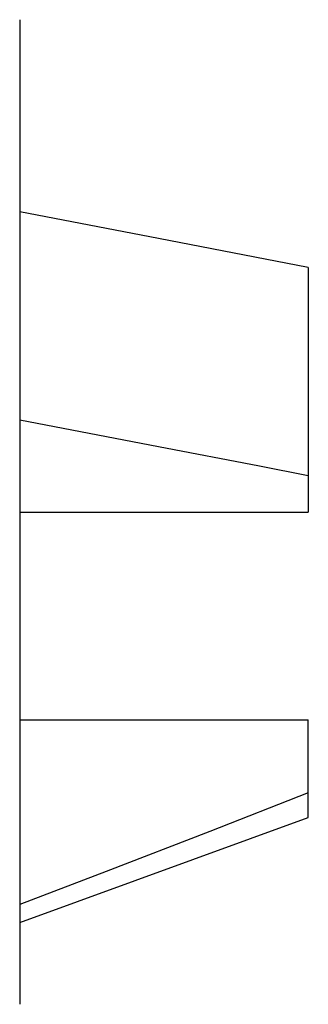
# Model space of a CAD drawing. Units: millimetres. Extents: x -195 to 7, y -13 to 71.
# Drawn here: x -144 to -143, y 21 to 25 of the extents above; entities that cross this region are included whole.
import ezdxf

# ---------------------------------------------------------------- set-up
doc = ezdxf.new("R2010")
doc.units = ezdxf.units.MM
doc.header["$LTSCALE"] = 46.255
doc.layers.get('0').update_dxf_attribs({"linetype": 'CONTINUOUS'})

msp = doc.modelspace()

# ---------------------------------------------------------------- linework, layer by layer
at = {"color": 7, "linetype": 'CONTINUOUS'}
for p, q in [((-143.7945, 24.9555), (-143.7945, 20.8555)), ((-143.217, 24.0449), (-143.7945, 24.1555)), ((-142.5945, 23.9234), (-143.217, 24.0449)), ((-142.5945, 23.9234), (-142.5945, 22.9055)), ((-143.7945, 23.2895), (-143.217, 23.1789)), ((-143.7945, 22.9055), (-142.5945, 22.9055)), ((-143.7945, 22.0395), (-142.5945, 22.0395)), ((-142.5945, 21.6335), (-142.5945, 22.0395)), ((-142.5945, 21.7359), (-143.0045, 21.5752)), ((-143.7945, 21.1967), (-142.5945, 21.6335)), ((-143.0045, 21.5752), (-143.4345, 21.409)), ((-143.4345, 21.409), (-143.7945, 21.2715))]:
    msp.add_line(p, q, dxfattribs=at)
msp.add_lwpolyline([(-143.217, 23.1789), (-142.797, 23.0972), (-142.5945, 23.0574)], dxfattribs=at)

doc.saveas('drawing.dxf')
